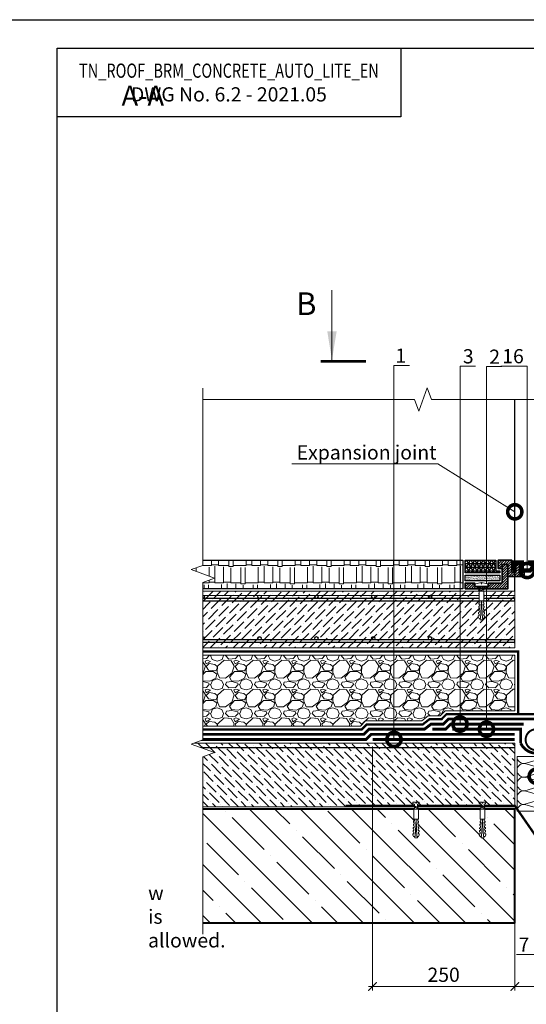
# Model space of a CAD drawing. Units: millimetres. Extents: x -107460 to 83522, y -28736 to 5992.
# Drawn here: x 51557 to 52448, y -14798 to -13066 of the extents above; entities that cross this region are included whole.
import ezdxf
from ezdxf import colors
from ezdxf.entities.mleader import LeaderData, LeaderLine
from ezdxf.enums import TextEntityAlignment as Align
from ezdxf.math import Vec2, Vec3

# ---------------------------------------------------------------- set-up
doc = ezdxf.new("R2010")
doc.units = ezdxf.units.MM
for name, pattern in [('Штрих-пунктирная', [20, 7.5, -2, 1, -2, 7.5]), ('Штриховая', [6, 2, -2, 2]), ('штриховая 50', [1, 0.5, -0.5])]:
    doc.linetypes.add(name, pattern=pattern)
doc.layers.get('0').update_dxf_attribs({"lineweight": 30})
doc.layers.get('DEFPOINTS').update_dxf_attribs({"color": 251, "lineweight": 0})
for name, color, linetype, lineweight in [('FP-XX-МАРКИ ПОМЕЩЕНИЙ', 250, 'Continuous', 25), ('TN-БЕТОН', 251, 'Continuous', 40), ('TN-Геотекстиль иглопробивной', 252, 'Штрих-пунктирная', 30), ('TN-ГИДРОИЗОЛЯЦИЯ БИТУМАЯ нижняя', 173, 'Continuous', 15), ('TN-ГИДРОИЗОЛЯЦИЯ УСИЛЕНИЕ', 1, 'Continuous', 15), ('TN-ГРУНТОВКА', 6, 'Continuous', 15), ('TN-КРЕПЕЖ', 7, 'Continuous', 15), ('TN-МЕТАЛЛ КОНСТРУКЦИИ', 162, 'Continuous', 35), ('TN-ПЕСОК', 41, 'Continuous', 15), ('TN-РАЗМЕРЫ', 184, 'Continuous', 15), ('TN-СТЯЖКА', 252, 'Continuous', 15), ('TN-УТЕПЛИТЕЛЬ XPS', 252, 'Continuous', 15), ('TN-УТЕПЛИТЕЛЬ КВ', 42, 'Continuous', 15), ('TN_Промытый гравий', 34, 'Continuous', 15), ('Металл', 7, 'Continuous', 25), ('ТН_Герметик 42', 36, 'Continuous', 25)]:
    doc.layers.add(name, color=color, linetype=linetype, lineweight=lineweight)
for name, color, linetype, lineweight, true_color in [('TN-АННОТАЦИИ', 7, 'Continuous', 20, 0x000000), ('TN-АННОТАЦИИ @ 10', 7, 'Continuous', 20, 0x000000), ('TN-АННТОТАЦИИ', 7, 'Continuous', 20, 0x000000)]:
    doc.layers.add(name, color=color, linetype=linetype, lineweight=lineweight, true_color=true_color)
doc.styles.add('Arial', font='arial.ttf')
doc.styles.add('TN-Текст', font='arial.ttf')
doc.styles.add('TN-Текст-Аннотативный', font='arial.ttf')
doc.styles.add('ПТС-Текст', font='arial.ttf')
doc.dimstyles.new('ПТС-Размеры', dxfattribs={"dimtxt": 2.5, "dimasz": 1.5, "dimexe": 0.7, "dimexo": 1, "dimgap": 0.8, "dimtad": 1, "dimdec": 0, "dimzin": 0, "dimdsep": 46, "dimtxsty": 'TN-Текст-Аннотативный', "dimblk": 'ARCHTICK', "dimcen": 2, "dimdle": 0.7, "dimadec": 0, "dimazin": 0, "dimtfac": 1, "dimtdec": 0, "dimtmove": 1, "dimatfit": 3, "dimfxl": 0.7, "dimtolj": 1, "dimtzin": 0, "dimlwd": -1, "dimlwe": -1, "dimarcsym": 0})
doc.dimstyles.new('ПТС-Размеры-Аннотативный$0', dxfattribs={"dimtxt": 2.5, "dimasz": 1.5, "dimexe": 0.7, "dimexo": 1, "dimgap": 0.8, "dimtad": 1, "dimdec": 0, "dimzin": 0, "dimdsep": 46, "dimtxsty": 'TN-Текст-Аннотативный', "dimblk": 'ARCHTICK', "dimcen": 2, "dimdle": 0.7, "dimadec": 0, "dimazin": 0, "dimtfac": 1, "dimtdec": 0, "dimtmove": 1, "dimatfit": 3, "dimfxl": 0.7, "dimtolj": 1, "dimtzin": 0, "dimlwd": -1, "dimlwe": -1, "dimarcsym": 0})
pattern_1 = [(45, (7329.7135, 3230.2273), (-2.24506403, 2.24506403), [])]

# ---------------------------------------------------------------- blocks, each defined once
blk = doc.blocks.new('*U438')
at = {"layer": 'TN-БЕТОН', "lineweight": 13}
h = blk.add_hatch(dxfattribs=at)
h.set_pattern_fill('ANSI35', color=256, scale=10)
h.set_pattern_definition([(45, (0, -120.91), (-44.9013, 44.9013), []), (45, (44.9, -120.91), (-44.901, 44.901), [79.375, -15.875, 0, -15.875])])
h.paths.add_polyline_path([(0, 0), (200, 0), (200, 579.1), (0, 579.1)])
at = {"layer": 'TN-БЕТОН'}
blk.add_lwpolyline([(0, 0), (200, 0), (200, 579.1), (0, 579.1)], close=True, dxfattribs=at)
blk = doc.blocks.new('*U440')
at = {"ltscale": 100}
for p, q in [((0, 71.5), (24, 71.5)), ((0, 4), (0, 71.5)), ((24, 71.5), (48, 71.5)), ((48, 71.5), (72, 71.5)), ((72, 71.5), (96, 71.5)), ((0, 4), (24, 4)), ((24, 4), (48, 4)), ((48, 4), (72, 4)), ((72, 4), (96, 4))]:
    blk.add_line(p, q, dxfattribs=at)
at = {"lineweight": 9, "ltscale": 100, "transparency": 33554559}
for points in [[(0, 4, 0.451718), (11.9, 17.5), (0.1, 58, -1.135042), (23.9, 58), (12.1, 17.5, 0.451718), (24, 4, 0.451718)], [(24, 4, 0.451718), (35.9, 17.5), (24.1, 58, -1.135042), (47.9, 58), (36.1, 17.5, 0.451718), (48, 4, 0.451718)], [(48, 4, 0.451718), (59.9, 17.5), (48.1, 58, -1.135042), (71.9, 58), (60.1, 17.5, 0.451718), (72, 4, 0.451718)], [(72, 4, 0.451718), (83.9, 17.5), (72.1, 58, -1.135042), (95.9, 58), (84.1, 17.5, 0.451718), (96, 4, 0.451718)]]:
    blk.add_lwpolyline(points, format="xyb", dxfattribs=at)
blk = doc.blocks.new('Дюбель')
at = {"color": 7, "lineweight": 0}
blk.add_wipeout([(-48.1, -2.8), (-49, -2.8), (-50.4, -2.1), (-50.4, 2.1), (-49, 2.8), (-48.1, 2.8), (-48.1, 1.6), (-17.6, 0), (-48.1, -1.6)], dxfattribs=at)
blk.add_wipeout([(-17.5, 4.2), (-18.3, 2.8), (-21.1, 3), (-21, 4.4), (-23.1, 4.5), (-23.9, 3.1), (-26.7, 3.3), (-26.6, 4.7), (-28.7, 4.8), (-29.5, 3.4), (-32.3, 3.6), (-32.2, 5), (-34.3, 5.1), (-35, 3.7), (-37.8, 3.9), (-37.8, 5.3), (-39.9, 5.4), (-40.6, 4), (-43.4, 4.2), (-43.4, 5.6), (-45.5, 5.7), (-48, 4.4), (-48.1, 1.6), (-17.6, 0), (-48.1, -1.6), (-48, -4.4), (-45.5, -5.7), (-43.4, -5.6), (-43.4, -4.2), (-40.6, -4), (-39.9, -5.4), (-37.8, -5.3), (-37.8, -3.9), (-35, -3.7), (-34.3, -5.1), (-32.2, -5), (-32.3, -3.6), (-29.5, -3.4), (-28.7, -4.8), (-26.6, -4.7), (-26.7, -3.3), (-23.9, -3.1), (-23.1, -4.5), (-21, -4.4), (-21.1, -3), (-18.3, -2.8), (-17.5, -4.2)], dxfattribs=at)
blk.add_wipeout([(0, -4.2), (0, 4.2), (-17.5, 4.2), (-17.5, -4.2)], dxfattribs=at)
at = {"color": 7}
for points in [[(-48.1, -2.8), (-49, -2.8), (-50.4, -2.1), (-50.4, 2.1), (-49, 2.8), (-48.1, 2.8), (-48.1, 1.6), (-17.6, 0), (-48.1, -1.6)], [(-17.5, 4.2), (-18.3, 2.8), (-21.1, 3), (-21, 4.4), (-23.1, 4.5), (-23.9, 3.1), (-26.7, 3.3), (-26.6, 4.7), (-28.7, 4.8), (-29.5, 3.4), (-32.3, 3.6), (-32.2, 5), (-34.3, 5.1), (-35, 3.7), (-37.8, 3.9), (-37.8, 5.3), (-39.9, 5.4), (-40.6, 4), (-43.4, 4.2), (-43.4, 5.6), (-45.5, 5.7), (-48, 4.4), (-48.1, 1.6), (-17.6, 0), (-48.1, -1.6), (-48, -4.4), (-45.5, -5.7), (-43.4, -5.6), (-43.4, -4.2), (-40.6, -4), (-39.9, -5.4), (-37.8, -5.3), (-37.8, -3.9), (-35, -3.7), (-34.3, -5.1), (-32.2, -5), (-32.3, -3.6), (-29.5, -3.4), (-28.7, -4.8), (-26.6, -4.7), (-26.7, -3.3), (-23.9, -3.1), (-23.1, -4.5), (-21, -4.4), (-21.1, -3), (-18.3, -2.8), (-17.5, -4.2)], [(0, -4.2), (0, 4.2), (-17.5, 4.2), (-17.5, -4.2), (0, -4.2)]]:
    blk.add_lwpolyline(points, close=True, dxfattribs=at)
blk = doc.blocks.new('*U436')
at = {"color": 252, "lineweight": 0, "ltscale": 100, "style": 'Arial', "flags": 9}
for tag, p in [('ОПИСАНИЕ', (65.5, 15.4)), ('ТИП', (67.6, -14.6))]:
    blk.add_attdef(tag, p, '', height=25, rotation=3.8857, dxfattribs=at)
at = {"color": 251, "lineweight": 0}
blk.add_wipeout([(-1.6, -16.6), (4, -16.2), (3.2, -3.7), (5.1, -2.7), (5.7, -2.1), (5.9, -1.3), (5.8, 0.4), (0.8, 0.1), (0.9, -1.9), (-0.5, -2), (-0.6, 0), (-5.6, -0.4), (-5.5, -2), (-5.2, -2.9), (-4.5, -3.4), (-2.4, -4.1)], dxfattribs=at)
at = {"color": 7}
blk.add_line((3.7, -12.2), (3.6, -10.1), dxfattribs=at)
blk.add_lwpolyline([(3.6, -10.1), (3.2, -3.7), (5.1, -2.7, 0.300062), (5.9, -1.3), (5.8, 0.4), (0.8, 0.1), (0.9, -1.9), (-0.5, -2), (-0.6, 0), (-5.6, -0.4), (-5.5, -2, 0.300062), (-4.5, -3.4), (-2.4, -4.1), (-2, -10.5)], format="xyb", dxfattribs=at)
blk.add_lwpolyline([(-2, -10.5), (-1.9, -12.5)], dxfattribs=at)
at = {"color": 7, "xscale": -1, "rotation": 273.8857223319044}
blk.add_blockref('Дюбель', (0.9, -12.4), dxfattribs=at)
at = {"color": 7}
blk.add_lwpolyline([(-1.9, -11.3), (4.6, -8), (3.4, -6.7), (-3.1, -10)], close=True, dxfattribs=at)
blk = doc.blocks.new('_ARCHTICK')
at = {"color": 0, "linetype": 'ByBlock', "ltscale": 10, "const_width": 0.15}
blk.add_lwpolyline([(-0.5, -0.5), (0.5, 0.5)], dxfattribs=at)
blk = doc.blocks.new('*D724')
at = {"layer": 'DEFPOINTS', "color": 0, "transparency": 16777216}
for p in [(52177.5, -14334.7), (52427.7, -14454.7), (52177.5, -14766.8)]:
    blk.add_point(p, dxfattribs=at)
at = {"layer": 'TN-РАЗМЕРЫ', "color": 0, "transparency": 16777216}
for p, q in [((52177.5, -14344.7), (52177.5, -14773.8)), ((52427.7, -14464.7), (52427.7, -14773.8)), ((52434.7, -14766.8), (52170.5, -14766.8))]:
    blk.add_line(p, q, dxfattribs=at)
at = {"layer": 'TN-РАЗМЕРЫ', "color": 0, "transparency": 16777216, "xscale": 15, "yscale": 15, "zscale": 15, "rotation": 180}
blk.add_blockref('_ARCHTICK', (52177.5, -14766.8), dxfattribs=at)
at = {"layer": 'TN-РАЗМЕРЫ', "color": 0, "transparency": 16777216, "xscale": 15, "yscale": 15, "zscale": 15}
blk.add_blockref('_ARCHTICK', (52427.7, -14766.8), dxfattribs=at)
at = {"layer": 'TN-РАЗМЕРЫ', "color": 0, "transparency": 16777216, "insert": (52302.6, -14746), "char_height": 25, "attachment_point": 5, "style": 'TN-Текст-Аннотативный'}
blk.add_mtext('\\A1;250', dxfattribs=at)
blk = doc.blocks.new('*D725')
at = {"layer": 'DEFPOINTS', "color": 0, "transparency": 16777216}
for p in [(52427.7, -14654.7), (52503.2, -14654.7), (52503.2, -14766.8)]:
    blk.add_point(p, dxfattribs=at)
at = {"layer": 'TN-РАЗМЕРЫ', "color": 0, "transparency": 16777216}
for p, q in [((52427.7, -14664.7), (52427.7, -14773.8)), ((52503.2, -14664.7), (52503.2, -14773.8)), ((52420.7, -14766.8), (52510.2, -14766.8)), ((52734.5, -14766.8), (52503.2, -14766.8))]:
    blk.add_line(p, q, dxfattribs=at)
at = {"layer": 'TN-РАЗМЕРЫ', "color": 0, "transparency": 16777216, "xscale": 15, "yscale": 15, "zscale": 15, "rotation": 180}
blk.add_blockref('_ARCHTICK', (52427.7, -14766.8), dxfattribs=at)
at = {"layer": 'TN-РАЗМЕРЫ', "color": 0, "transparency": 16777216, "xscale": 15, "yscale": 15, "zscale": 15}
blk.add_blockref('_ARCHTICK', (52503.2, -14766.8), dxfattribs=at)
at = {"layer": 'TN-РАЗМЕРЫ', "color": 0, "transparency": 16777216, "insert": (52640.8, -14742.6), "char_height": 25, "attachment_point": 5, "style": 'TN-Текст-Аннотативный'}
blk.add_mtext('\\A1;по проекту', dxfattribs=at)
blk = doc.blocks.new('_DotSmall')
at = {"color": 0, "linetype": 'ByBlock', "const_width": 0.5}
blk.add_lwpolyline([(-0.0625, 0, 1), (0.0625, 0, 1)], format="xyb", close=True, dxfattribs=at)
blk = doc.blocks.new('*U455')
at = {"lineweight": 9, "transparency": 33554559}
h = blk.add_hatch(dxfattribs=at)
h.set_pattern_fill('ANSI36', color=256, scale=3)
h.set_pattern_definition([(45, (4.274, -0.074), (5.0514, 18.52178), [23.8125, -4.7625, 0, -4.7625])])
h.paths.add_polyline_path([(568.9, 100), (0, 99.9), (0, 0), (568.9, 0)])
at = {"lineweight": 20}
blk.add_lwpolyline([(568.9, 100), (0, 99.9), (0, 0), (568.9, 0)], close=True, dxfattribs=at)
at = {"lineweight": 25}
for points in [[(0, 83), (568.9, 83), (568.9, 87), (0, 87)], [(0, 10), (568.9, 10), (568.9, 14), (0, 14)]]:
    blk.add_lwpolyline(points, close=True, dxfattribs=at)
for centre in [(20, 90), (120, 90), (120, 90), (220, 90), (320, 90), (420, 90), (20, 17), (120, 17), (120, 17), (220, 17), (320, 17), (420, 17)]:
    blk.add_circle(centre, 3, dxfattribs=at)
blk = doc.blocks.new('*U451')
at = {"color": 252, "lineweight": 0, "ltscale": 100, "style": 'Arial', "flags": 9}
for tag, p in [('ТИП', (-24, -63.6)), ('ОПИСАНИЕ', (5.9, -65.2))]:
    blk.add_attdef(tag, p, '', height=25, rotation=267, dxfattribs=at)
at = {"color": 251, "lineweight": 0}
blk.add_wipeout([(-9.8, 4.8), (-12.8, 2.2), (-10.1, -0.8), (-1.6, -1.2), (-2.1, -9.6), (0.9, -9.8), (1.8, -9.5), (2.4, -8.7), (4.9, 0.5), (2.4, 0.7), (2.4, 2.1), (4.9, 1.9), (3.4, 11.4), (3, 12.2), (2.1, 12.6), (-0.9, 12.8), (-1.4, 4.4)], dxfattribs=at)
at = {"color": 7}
blk.add_lwpolyline([(-10.1, -0.8), (-1.6, -1.2), (-2.1, -9.6), (0.9, -9.8, 0.355257), (2.4, -8.7), (4.9, 0.5), (2.4, 0.7), (2.4, 2.1), (4.9, 1.9), (3.4, 11.4, 0.355257), (2.1, 12.6), (-0.9, 12.8), (-1.4, 4.4), (-9.8, 4.8)], format="xyb", dxfattribs=at)
blk.add_lwpolyline([(-10.1, -0.8), (-9.8, 4.8)], dxfattribs=at)
at = {"color": 7, "xscale": -1, "rotation": 177.0000000000022}
blk.add_blockref('Дюбель', (-10, 2), dxfattribs=at)
at = {"color": 7}
for points in [[(-9.4, 5), (-7.8, -3), (-6.1, -1.2), (-7.7, 6.9)], [(-5.2, 4.8), (-3.7, -3.3), (-1.9, -1.4), (-3.5, 6.6)]]:
    blk.add_lwpolyline(points, close=True, dxfattribs=at)
blk = doc.blocks.new('*U453')
at = {"lineweight": 0}
blk.add_wipeout([(670, 67), (670, -2918), (464, -2993), (876, -3143), (670, -3218), (670, -5987), (464, -6062), (876, -6212), (670, -6287), (670, -9284), (0, -9284), (0, -6287), (206, -6212), (-206, -6062), (0, -5987), (0, -3218), (206, -3143), (-206, -2993), (0, -2918), (0, 67)], dxfattribs=at).dxf.layer = 'FP-XX-МАРКИ ПОМЕЩЕНИЙ'
at = {"linetype": 'Continuous'}
blk.add_lwpolyline([(0, -9405), (0, -6287), (0, -6287), (206, -6212), (-206, -6062), (0, -5987), (0, -5987), (0, -3218), (206, -3143), (-206, -2993), (0, -2918), (0, 200)], dxfattribs=at)
blk = doc.blocks.new('*U439')
at = {"linetype": 'Continuous'}
blk.add_lwpolyline([(0, -12282), (0, -8205), (0, -8205), (206, -8130), (-206, -7980), (0, -7905), (0, -7905), (0, -4177), (206, -4102), (-206, -3952), (0, -3877), (0, 200)], dxfattribs=at)
blk = doc.blocks.new('*U805')
at = {"lineweight": 9, "transparency": 33554559}
h = blk.add_hatch(dxfattribs=at)
h.set_pattern_fill('ANSI36', color=256, scale=3)
h.set_pattern_definition([(45, (7.167, 24), (5.0514, 18.52178), [23.8125, -4.7625, 0, -4.7625])])
h.paths.add_polyline_path([(571.8, 112), (0, 112), (0, 0), (571.8, 0)])
at = {"lineweight": 20}
blk.add_lwpolyline([(571.8, 112), (0, 112), (0, 0), (571.8, 0)], close=True, dxfattribs=at)
blk = doc.blocks.new('& Разрез (отдельный)')
at = {"color": 0, "linetype": 'ByBlock', "lineweight": 80, "const_width": 0.5}
blk.add_lwpolyline([(8, 0), (0, 0)], dxfattribs=at)
at = {"style": 'TN-Текст'}
blk.add_attdef('1', text='', height=4, dxfattribs=at).set_placement((-2.52, -10.13), align=Align.MIDDLE_CENTER)
at = {"color": 0, "linetype": 'ByBlock', "lineweight": 20}
blk.add_leader([(2, -0.25), (2, -12.5)], dimstyle='ПТС-Размеры', override={"dimscale": 1, "dimasz": 5}, dxfattribs=at)

msp = doc.modelspace()

# ---------------------------------------------------------------- hatches: boundary and pattern name
at = {"lineweight": 9, "transparency": 33554559}
h = msp.add_hatch(dxfattribs=at)
h.set_pattern_fill('AR-RSHKE', color=256, scale=0.1)
h.set_pattern_definition([(0, (-10062.815, -2047.83), (64.77, 30.48), [15.24, -12.7, 17.78, -7.62, 22.86, -10.16]), (0, (-10047.575, -2046.56), (64.77, 30.48), [12.7, -48.26, 10.16, -15.24]), (0, (-10017.095, -2049.734), (64.77, 30.48), [7.62, -78.74]), (90, (-10062.815, -2047.83), (-21.59, 30.48), [29.21, -92.71]), (90, (-10047.575, -2047.83), (-21.59, 30.48), [28.575, -93.345]), (90, (-10034.875, -2047.83), (-21.59, 30.48), [26.67, -95.25]), (90, (-10017.095, -2049.734), (-21.59, 30.48), [29.21, -92.71]), (90, (-10009.475, -2049.734), (-21.59, 30.48), [29.21, -92.71]), (90, (-9986.615, -2047.83), (-21.59, 30.48), [27.94, -93.98])])
h.paths.add_polyline_path([(51846.9, -14017.2), (52336.5, -14017.2), (52336.5, -14067.2), (51846.9, -14067.2)])
at = {"layer": 'TN-МЕТАЛЛ КОНСТРУКЦИИ', "lineweight": 9, "transparency": 33554687}
h = msp.add_hatch(dxfattribs=at)
h.set_pattern_fill('ANSI31', color=256)
h.set_pattern_definition(pattern_1)
h.paths.add_polyline_path([(52405.5, -14024.3), (52405.5, -14031.5), (52398.3, -14031.5), (52398.3, -14017.2), (52422.6, -14017.2), (52422.6, -14038.6), (52429.7, -14038.6), (52429.7, -14024.3), (52436.9, -14024.3), (52436.9, -14038.6), (52444, -14038.6), (52444, -14045.8), (52415.5, -14045.8), (52415.5, -14024.3)])
at = {"layer": 'TN_Промытый гравий', "lineweight": 9, "transparency": 33554559}
h = msp.add_hatch(dxfattribs=at)
h.set_pattern_fill('GRAVEL', color=256, scale=2)
h.set_pattern_definition([(228.0127875, (3020.2604, 3188.5677), (-406.40000003, -457.19999997), [6.83443, -676.609673]), (184.969741, (3015.6884, 3183.4877), (609.59999976, 50.80000289), [11.728094, -1161.08098]), (132.510447, (3004.0044, 3182.4717), (508.00000021, -558.7999998), [8.26963, -818.694456]), (267.273689, (2984.1924, 3169.7717), (50.80000011, 1016), [10.68009, -1057.32875]), (292.833654, (2983.6844, 3159.1037), (-254.00000002, 609.59999999), [10.472674, -1036.796155]), (357.273689, (2987.7484, 3149.4517), (-1016, 50.80000011), [10.68009, -1057.32875]), (37.6942405, (2998.4164, 3148.9437), (-660.39999997, -508.00000004), [14.123873, -1398.262306]), (72.2553284, (3009.5924, 3157.5797), (355.600000096, 1117.59999997), [13.33439, -1320.10513]), (121.4295656, (3013.6564, 3170.2797), (-406.40000006, 660.39999996), [10.71626, -1060.910914]), (175.236358, (3008.0684, 3179.4237), (558.8, -50.8000001), [12.234266, -599.47874]), (222.3974378, (2995.8764, 3180.4397), (-609.59999998, -558.80000002), [15.82156, -1566.33545]), (138.814075, (3034.4844, 3169.2637), (-355.6, 304.80000002), [5.40009, -534.611316]), (171.4692344, (3030.4204, 3172.8197), (660.40000002, -101.59999988), [10.27364, -1017.09278]), (225, (3020.26, 3174.344), (-7e-15, -50.8), [7.184187, -64.65786]), (203.19859, (3016.7044, 3180.44), (254, 101.6), [3.868826, -383.012447]), (291.80141, (3013.148, 3178.916), (-50.8, 152.4), [5.47131, -268.09506]), (30.963757, (3015.18, 3173.836), (152.4, 101.6), [8.886393, -287.325963]), (161.56505, (3022.8, 3178.408), (101.6, -50.8), [6.425743, -154.21796]), (16.3895403, (2983.6844, 3178.9157), (508, 152.4), [9.00176, -891.176533]), (70.346176, (2992.3204, 3181.4557), (-203.20000002, -558.8), [7.55198, -747.644314]), (293.19859, (3022.8004, 3188.568), (-101.6, 254), [7.7376, -379.14367]), (343.6104597, (3025.8484, 3181.4557), (-508.00000001, 152.39999996), [9.00176, -891.176533]), (339.443955, (2983.6844, 3147.4197), (-254, 101.6), [8.680704, -425.354686]), (294.7751406, (2991.8124, 3144.3717), (-254.0000003, 558.79999986), [7.27344, -720.07187]), (66.80141, (3023.3084, 3137.768), (101.6, 254), [7.7376, -379.14367]), (17.3540246, (3026.3564, 3144.8797), (-660.39999999, -203.20000004), [8.515655, -843.04752]), (69.443955, (2998.4164, 3137.7677), (-101.6, -254), [4.34035, -429.69504]), (101.309932, (3020.26, 3137.768), (-50.8, 203.2), [2.59029, -256.4399]), (165.963757, (3019.752, 3140.308), (152.4, -50.8), [10.472674, -198.98109]), (186.009006, (3009.5924, 3142.8477), (508, 50.80000003), [9.70534, -960.827297]), (303.690068, (3015.18, 3169.264), (-50.8, 101.6), [7.32648, -175.835527]), (353.1572266, (3019.2444, 3163.1677), (863.600000005, -101.599999955), [12.791135, -1266.32018]), (60.945396, (3031.9444, 3161.6437), (-203.2, -355.6), [5.230165, -517.787846]), (90, (3034.484, 3166.216), (-50.8, 50.8), [3.048, -47.752]), (120.256437, (3008.5764, 3144.3717), (203.19999998, -355.60000001), [7.05734, -698.678815]), (48.0127875, (3005.0204, 3150.4677), (406.40000003, 457.19999997), [13.66886, -669.775244]), (0, (3014.164, 3160.63), (50.8, 50.8), [13.208, -37.592]), (325.3048465, (3027.3724, 3160.6277), (508.0000002, -355.59999973), [8.03219, -795.186334]), (254.054604, (3033.9764, 3156.056), (-50.8, -203.2), [7.39658, -362.433]), (207.6459754, (3031.9444, 3148.9437), (-965.200000035, -507.99999993), [12.0429, -1192.24929]), (175.4260787, (3021.2764, 3143.3557), (-660.4, 50.8), [12.74059, -1261.31693])])
h.paths.add_polyline_path([(51875.4, -14183.8), (52427.7, -14183.7), (52427.7, -14281.7), (52306.7, -14281.7), (52297.9, -14290.7), (52275.5, -14290.7), (52264, -14299.7), (52165.3, -14299.7), (52156.3, -14308.7), (51875.4, -14308.7)])
at = {"layer": 'ТН_Герметик 42'}
h = msp.add_hatch(dxfattribs=at)
h.set_pattern_fill('NET3', color=36, scale=2, style=0)
h.set_pattern_definition([(0, (7329.7135, 3230.227), (0, 6.35), []), (60, (7329.7135, 3230.227), (-5.4992613, 3.175), []), (120, (7329.7135, 3230.227), (-5.4992613, -3.175), [])])
h.paths.add_polyline_path([(52401.5, -14039.2), (52401.5, -14035.5), (52394.3, -14035.5), (52394.3, -14017.2), (52340.5, -14017.2), (52340.5, -14039.2)])

# ---------------------------------------------------------------- linework, layer by layer
for points in [[(51422.7, -13066.4), (55622.7, -13066.4), (55622.7, -16036.4), (51422.7, -16036.4)], [(51622.7, -13116.4), (55572.7, -13116.4), (55572.7, -15986.4), (51622.7, -15986.4)], [(51846.9, -14017.2), (52336.5, -14017.2), (52336.5, -14067.2), (51846.9, -14067.2)]]:
    msp.add_lwpolyline(points, close=True)
at = {"color": 0, "lineweight": 30, "ltscale": 100}
msp.add_lwpolyline([(52227.3, -13237.3), (51622.7, -13237.3), (51622.7, -13116.4), (52227.3, -13116.4)], close=True, dxfattribs=at)
msp.add_lwpolyline([(52427.7, -14070.8), (52427.7, -13734.2)])
at = {"layer": 'TN-Геотекстиль иглопробивной', "const_width": 4}
for points in [[(52433.7, -14287.7), (52433.7, -14177.7), (51879.1, -14177.7)], [(51879.1, -14314.7), (52158.6, -14314.7), (52167.6, -14305.7), (52266, -14305.7), (52277.6, -14296.7), (52298.8, -14296.7), (52307.6, -14287.7), (52621.7, -14287.7), (52630.5, -14296.7), (52653.4, -14296.7), (52664.8, -14305.7), (52763.2, -14305.7), (52772.2, -14314.7), (53051.8, -14314.7)]]:
    msp.add_lwpolyline(points, dxfattribs=at)
at = {"layer": 'TN-ГИДРОИЗОЛЯЦИЯ БИТУМАЯ нижняя', "linetype": 'штриховая 50', "ltscale": 10, "const_width": 5}
for points in [[(53051.8, -14323.2), (52768.6, -14323.2), (52759.6, -14314.2), (52661.9, -14314.2), (52650.4, -14305.2), (52626.9, -14305.2), (52618.1, -14296.2), (52311.2, -14296.2), (52302.4, -14305.2), (52280.5, -14305.2), (52268.9, -14314.2), (52171.1, -14314.2), (52162.1, -14323.2), (51879.1, -14323.2)], [(52427.5, -14323.2), (52174.9, -14323.2), (52165.9, -14332.2), (51841.4, -14332.2)]]:
    msp.add_lwpolyline(points, dxfattribs=at)
at = {"layer": 'TN-ГИДРОИЗОЛЯЦИЯ БИТУМАЯ нижняя', "linetype": 'штриховая 50', "const_width": 3.47}
msp.add_lwpolyline([(52467.1, -14350.9, 45.829351), (52465.5, -14351)], format="xyb", dxfattribs=at)
at = {"layer": 'TN-ГИДРОИЗОЛЯЦИЯ УСИЛЕНИЕ', "linetype": 'штриховая 50', "ltscale": 10, "const_width": 5}
for points in [[(52443.2, -14305.2), (52315, -14305.2), (52306.2, -14314.2), (52282.8, -14314.2)], [(52427.5, -14332.2), (52306.3, -14332.2), (52177.5, -14332.2)]]:
    msp.add_lwpolyline(points, dxfattribs=at)
msp.add_lwpolyline([(52613.2, -14314.2), (52492.9, -14314.2), (52492.9, -14338.7, -0.644378), (52438.1, -14338.7), (52438.1, -14314.2), (52317.7, -14314.2)], format="xyb", dxfattribs=at)
at = {"layer": 'TN-ГРУНТОВКА', "color": 5, "linetype": 'Штриховая', "ltscale": 0.5, "const_width": 2}
msp.add_lwpolyline([(51858.8, -14079.2), (52427.7, -14079.2)], dxfattribs=at)
at = {"layer": 'TN-ГРУНТОВКА', "linetype": 'Штриховая', "ltscale": 0.5, "const_width": 2}
msp.add_lwpolyline([(52427.7, -14346.7), (51859.9, -14346.7)], dxfattribs=at)
at = {"layer": 'TN-МЕТАЛЛ КОНСТРУКЦИИ', "transparency": 33554687}
msp.add_lwpolyline([(52405.5, -14024.3), (52405.5, -14031.5), (52398.3, -14031.5), (52398.3, -14017.2), (52422.6, -14017.2), (52422.6, -14038.6), (52429.7, -14038.6), (52429.7, -14024.3), (52436.9, -14024.3), (52436.9, -14038.6), (52444, -14038.6), (52444, -14045.8), (52415.5, -14045.8), (52415.5, -14024.3)], close=True, dxfattribs=at)
at = {"layer": 'TN-МЕТАЛЛ КОНСТРУКЦИИ', "const_width": 4}
msp.add_lwpolyline([(52130.2, -14448.7), (52427.7, -14448.7), (52465.5, -14503.3), (52503.2, -14448.7), (52800.7, -14448.7)], dxfattribs=at)
at = {"layer": 'TN-УТЕПЛИТЕЛЬ XPS', "ltscale": 100}
msp.add_lwpolyline([(51875.4, -14183.7), (52427.7, -14183.7), (52427.7, -14281.7), (52305, -14281.7), (52296.3, -14290.7), (52275.5, -14290.7), (52264, -14299.7), (52165.3, -14299.7), (52156.3, -14308.7), (51875.4, -14308.7)], close=True, dxfattribs=at)
at = {"layer": 'TN-УТЕПЛИТЕЛЬ КВ', "ltscale": 100}
msp.add_lwpolyline([(52431.7, -14458.4), (52499.2, -14458.4)], dxfattribs=at)
at = {"layer": 'Металл'}
msp.add_lwpolyline([(52426.2, -14038.6, 0, 7.14, 0), (52426.2, -14035.1, 3.57, 7.14, 0), (52426.2, -14033.3, 3.57, 7.14, 0), (52426.2, -14031.5, 3.57, 7.14, 0), (52426.2, -14029.7, 7.14, 7.14, 0), (52426.2, -14020.8, 7.14, 7.14, 0), (52440.5, -14020.8, 7.14, 7.14, 0), (52440.5, -14035.1, 7.14, 7.14, 0), (52454.7, -14035.1, 7.14, 7.14, 0), (52465.5, -14020.8, 7.14, 7.14, 0), (52451.2, -14020.8, 7.14, 7.14, 0)], format="xyseb", dxfattribs=at)
at = {"layer": 'ТН_Герметик 42', "color": 36}
msp.add_lwpolyline([(52394.3, -14017.2), (52394.3, -14035.5), (52401.5, -14035.5), (52401.5, -14039.2), (52340.5, -14039.2), (52340.5, -14017.2), (52394.3, -14017.2)], dxfattribs=at)

# ---------------------------------------------------------------- block references
at = {"rotation": 270}
msp.add_blockref('*U438', (51848.6, -14454.7), dxfattribs=at)
at = {"layer": 'TN-АННОТАЦИИ', "xscale": 0.1, "yscale": 0.1, "zscale": 0.1, "rotation": 90.00000000000482}
msp.add_blockref('*U439', (51863.6, -13734.2), dxfattribs=at)
at = {"layer": 'TN-АННОТАЦИИ @ 10'}
ref = msp.add_blockref('& Разрез (отдельный)', (52086.2, -13667.2), dxfattribs=dict(at, xscale=-10, yscale=10, zscale=10, rotation=180))
ref.add_attrib('1', 'B', dxfattribs={"layer": '0', "height": 40, "style": 'TN-Текст'}).set_placement((52061, -13565.9), align=Align.MIDDLE_CENTER)
at = {"layer": 'TN-СТЯЖКА'}
msp.add_blockref('*U455', (51858.8, -14171.2), dxfattribs=at)
at = {"layer": 'TN-УТЕПЛИТЕЛЬ КВ', "ltscale": 100, "rotation": 270}
msp.add_blockref('*U440', (52427.7, -14362.4), dxfattribs=at)

# ---------------------------------------------------------------- texts
at = {"color": 0, "lineweight": 30, "ltscale": 100, "insert": (51925, -13176.9), "char_height": 25, "width": 604.536, "attachment_point": 5, "style": 'TN-Текст-Аннотативный'}
msp.add_mtext('{\\W0.75;\\C256;\\c0;TN_ROOF_BRM_CONCRETE_AUTO_LITE_EN\\H0.8x;\\W1;\\P\\H1.25x;DWG No. \\fArial|b1|i0|c204|p34;6.2 - 2021.05}', dxfattribs=at)
at = {"layer": 'TN-АННОТАЦИИ', "color": 0, "attachment_point": 1, "style": 'TN-Текст-Аннотативный'}
for s, width, insert, char_height in [('\\pi46.19723;А-А', 174.045, (50119.4, -13182.5), 35), ('\\pi-75,l100,t100;{\\C256;1.^IAs an alternative to the metal safety fence, a similar height brick wall is allowed\\A1;\\C6;.}', 1752.212, (49282.9, -14548), 25)]:
    msp.add_mtext_dynamic_manual_height_columns(s, width=width, gutter_width=20358.2, heights=[0], dxfattribs=dict(at, insert=insert, char_height=char_height))

# ---------------------------------------------------------------- dimensions: what is measured, and where the dimension line sits
at = {"layer": 'TN-РАЗМЕРЫ'}
dim = msp.add_linear_dim(base=(52503.2, -14766.8), p1=(52427.7, -14654.7), p2=(52503.2, -14654.7), text='по проекту', dimstyle='ПТС-Размеры-Аннотативный$0', dxfattribs=at)
dim.commit()
dim.dimension.update_dxf_attribs({"geometry": '*D725', "text_midpoint": (52640.8, -14772.7), "dimtype": 160})

# ---------------------------------------------------------------- leaders
at = {"layer": 'TN-АННОТАЦИИ'}
ml = msp.add_multileader_mtext('Standard', dxfattribs=at)
ml.set_content('Expansion joint', color=256, style='TN-Текст')
ml.set_leader_properties(color=256, linetype='ByLayer', lineweight=-1)
ml.set_arrow_properties(name='DOTSMALL')
ml.build(insert=Vec2(0, 0))
ml.multileader.update_dxf_attribs({"text_left_attachment_type": 6, "text_right_attachment_type": 6, "dogleg_length": 100, "arrow_head_size": 50, "scale": 10})
ctx = ml.context
ctx.base_point, ctx.scale, ctx.char_height, ctx.arrow_head_size, ctx.landing_gap_size, ctx.plane_origin = Vec3(52050.2, -13847.3), 10, 25, 50, 0, Vec3(50766.2, -14429.1)
ctx.left_attachment, ctx.right_attachment, ctx.text_align_type = 6, 6, 1
notes = []
notes.append((ctx, [(0, (1, 1, 0), (52292.2, -13847.3), (-1, 0), 8.18, [(1, [(52427.7, -13931.9)], 0, [])])]))
ctx.mtext.insert, ctx.mtext.alignment, ctx.mtext.line_spacing_style, ctx.mtext.flow_direction = Vec3(52167.1, -13814.9), 2, 2, 5
at = {"layer": 'TN-АННТОТАЦИИ'}
ml = msp.add_multileader_mtext('Standard', dxfattribs=at)
ml.set_content('1', color=256, style='ПТС-Текст')
ml.set_leader_properties(color=256, linetype='ByLayer', lineweight=-1)
ml.set_arrow_properties(name='DOTSMALL')
ml.build(insert=Vec2(0, 0))
ml.multileader.update_dxf_attribs({"text_left_attachment_type": 6, "text_right_attachment_type": 6, "dogleg_length": 100, "arrow_head_size": 50, "scale": 10})
ctx = ml.context
ctx.base_point, ctx.scale, ctx.char_height, ctx.arrow_head_size, ctx.landing_gap_size, ctx.plane_origin = Vec3(52223.5, -13674.7), 10, 25, 50, 0, Vec3(50112.8, -14869.1)
ctx.left_attachment, ctx.right_attachment, ctx.text_align_type = 6, 6, 1
notes.append((ctx, [(1, (1, 1, 0), (52215.3, -13674.7), (1, 0), 8.18, [(1, [(52215.3, -14332.2)], 0, [])])]))
ctx.mtext.insert, ctx.mtext.alignment, ctx.mtext.line_spacing_style, ctx.mtext.flow_direction = Vec3(52227.3, -13644.7), 2, 2, 5
ml = msp.add_multileader_mtext('Standard', dxfattribs=at)
ml.set_content('3', color=256, style='ПТС-Текст')
ml.set_leader_properties(color=256, linetype='ByLayer', lineweight=-1)
ml.set_arrow_properties(name='DOTSMALL')
ml.build(insert=Vec2(0, 0))
ml.multileader.update_dxf_attribs({"text_left_attachment_type": 6, "text_right_attachment_type": 6, "dogleg_length": 100, "arrow_head_size": 50, "scale": 10})
ctx = ml.context
ctx.base_point, ctx.scale, ctx.char_height, ctx.arrow_head_size, ctx.landing_gap_size, ctx.plane_origin = Vec3(52339.6, -13675.9), 10, 25, 50, 0, Vec3(50228.9, -14890.6)
ctx.left_attachment, ctx.right_attachment, ctx.text_align_type = 6, 6, 1
notes.append((ctx, [(1, (1, 1, 0), (52331.4, -13675.9), (1, 0), 8.18, [(1, [(52331.4, -14305.2)], 0, [])])]))
ctx.mtext.insert, ctx.mtext.alignment, ctx.mtext.line_spacing_style, ctx.mtext.flow_direction = Vec3(52345.9, -13645.9), 2, 2, 5
ml = msp.add_multileader_mtext('Standard', dxfattribs=at)
ml.set_content('2', color=256, style='ПТС-Текст')
ml.set_leader_properties(color=256, linetype='ByLayer', lineweight=-1)
ml.set_arrow_properties(name='DOTSMALL')
ml.build(insert=Vec2(0, 0))
ml.multileader.update_dxf_attribs({"text_left_attachment_type": 6, "text_right_attachment_type": 6, "dogleg_length": 100, "arrow_head_size": 50, "scale": 10})
ctx = ml.context
ctx.base_point, ctx.scale, ctx.char_height, ctx.arrow_head_size, ctx.landing_gap_size, ctx.plane_origin = Vec3(52386.1, -13676.6), 10, 25, 50, 0, Vec3(50275.4, -14899.6)
ctx.left_attachment, ctx.right_attachment, ctx.text_align_type = 6, 6, 1
notes.append((ctx, [(1, (1, 1, 0), (52377.9, -13676.6), (1, 0), 8.18, [(1, [(52377.9, -14314.2)], 0, [])])]))
ctx.mtext.insert, ctx.mtext.alignment, ctx.mtext.line_spacing_style, ctx.mtext.flow_direction = Vec3(52392.3, -13646.6), 2, 2, 5
ml = msp.add_multileader_mtext('Standard', dxfattribs=at)
ml.set_content('16', color=256, style='ПТС-Текст')
ml.set_leader_properties(color=256, linetype='ByLayer', lineweight=-1)
ml.set_arrow_properties(name='DOTSMALL')
ml.build(insert=Vec2(0, 0))
ml.multileader.update_dxf_attribs({"text_left_attachment_type": 6, "text_right_attachment_type": 6, "dogleg_length": 100, "arrow_head_size": 50, "scale": 10})
ctx = ml.context
ctx.base_point, ctx.scale, ctx.char_height, ctx.arrow_head_size, ctx.landing_gap_size, ctx.plane_origin = Vec3(52407.9, -13675.7), 10, 25, 50, 0, Vec3(54532.1, -14624.3)
ctx.left_attachment, ctx.right_attachment, ctx.text_align_type = 6, 6, 1
notes.append((ctx, [(1, (1, 1, 0), (52449.5, -13675.7), (-1, 0), 8.18, [(1, [(52449.5, -14035.1)], 0, [])])]))
ctx.mtext.insert, ctx.mtext.alignment, ctx.mtext.line_spacing_style, ctx.mtext.flow_direction = Vec3(52424.6, -13645.7), 2, 2, 5
ml = msp.add_multileader_mtext('Standard', dxfattribs=at)
ml.set_content('7', color=256, style='ПТС-Текст')
ml.set_leader_properties(color=256, linetype='ByLayer', lineweight=-1)
ml.set_arrow_properties(name='DOTSMALL')
ml.build(insert=Vec2(0, 0))
ml.multileader.update_dxf_attribs({"text_left_attachment_type": 6, "text_right_attachment_type": 6, "dogleg_length": 100, "arrow_head_size": 50, "scale": 10})
ctx = ml.context
ctx.base_point, ctx.scale, ctx.char_height, ctx.arrow_head_size, ctx.landing_gap_size, ctx.plane_origin = Vec3(52433.9, -14710.5), 10, 25, 50, 0, Vec3(54548, -15570.5)
ctx.left_attachment, ctx.right_attachment, ctx.text_align_type = 6, 6, 1
notes.append((ctx, [(1, (1, 1, 0), (52465.5, -14710.5), (-1, 0), 15.4, [(1, [(52465.5, -14396.9)], 0, [])])]))
ctx.mtext.insert, ctx.mtext.alignment, ctx.mtext.line_spacing_style, ctx.mtext.flow_direction = Vec3(52443.8, -14680.5), 2, 2, 5
for ctx, leaders in notes:
    for number, flags, end, landing, length, lines in leaders:
        leader = LeaderData()
        leader.index, (leader.has_last_leader_line, leader.has_dogleg_vector, leader.attachment_direction) = number, flags
        leader.last_leader_point, leader.dogleg_vector, leader.dogleg_length = Vec3(end), Vec3(landing), length
        for number, points, colour, breaks in lines:
            line = LeaderLine()
            line.index, line.vertices, line.color, line.breaks = number, Vec3.list(points), colors.encode_raw_color(colour), breaks
            leader.lines.append(line)
        ctx.leaders.append(leader)

# ---------------------------------------------------------------- next in the draw order: block references
at = {"layer": 'TN-КРЕПЕЖ', "ltscale": 100, "rotation": 92.99999999999773}
msp.add_blockref('*U451', (52370.6, -14061.1), dxfattribs=at)
at = {"layer": 'TN-КРЕПЕЖ', "ltscale": 100, "xscale": -1, "rotation": 3.885722331906001}
msp.add_blockref('*U436', (52254.2, -14442.3), dxfattribs=at)

# ---------------------------------------------------------------- next in the draw order: hatches: boundary and pattern name
at = {"layer": 'TN-МЕТАЛЛ КОНСТРУКЦИИ', "lineweight": 9, "transparency": 33554687}
h = msp.add_hatch(dxfattribs=at)
h.set_pattern_fill('ANSI31', color=256)
h.set_pattern_definition(pattern_1)
h.paths.add_polyline_path([(52356.9, -14063), (52356.9, -14057.2), (52340.5, -14057.2), (52340.5, -14067.2), (52415.5, -14067.2), (52415.5, -14024.3), (52405.5, -14024.3), (52405.5, -14057.2), (52381.3, -14057.2), (52381.3, -14063)])
at = {"layer": 'TN-ПЕСОК'}
h = msp.add_hatch(dxfattribs=at)
h.set_pattern_fill('AR-SAND', color=256, scale=0.05, style=0)
h.set_pattern_definition([(37.5, (51197.1598, -30248.1983), (-0.08000156, 2.44706619), [0, -1.9304, 0, -2.159, 0, -2.06375]), (7.5, (51197.16, -30248.1983), (2.2476164, 3.5841255), [0, -1.0414, 0, -1.7399, 0, -0.66675]), (327.5, (51195.5977, -30248.1983), (3.95496185, 0.00718592), [0, -0.635, 0, -2.286, 0, -2.9845]), (317.5, (51195.5977, -30248.1983), (3.81778226, 1.1146466), [0, -0.3175, 0, -1.4986, 0, -1.7145])])
h.paths.add_polyline_path([(52340.5, -14053.2), (52340.5, -14043.2), (52401.5, -14043.2), (52401.5, -14053.2)])

# ---------------------------------------------------------------- next in the draw order: linework, layer by layer
msp.add_lwpolyline([(52340.5, -14043.2), (52401.5, -14043.2), (52401.5, -14053.2), (52340.5, -14053.2)], close=True)
at = {"layer": 'TN-МЕТАЛЛ КОНСТРУКЦИИ', "transparency": 33554687}
msp.add_lwpolyline([(52356.9, -14063), (52356.9, -14057.2), (52340.5, -14057.2), (52340.5, -14067.2), (52415.5, -14067.2), (52415.5, -14024.3), (52405.5, -14024.3), (52405.5, -14057.2), (52381.3, -14057.2), (52381.3, -14063), (52356.9, -14063)], dxfattribs=at)

# ---------------------------------------------------------------- next in the draw order: dimensions: what is measured, and where the dimension line sits
at = {"layer": 'TN-РАЗМЕРЫ'}
dim = msp.add_linear_dim(base=(52177.5, -14766.8), p1=(52427.7, -14454.7), p2=(52177.5, -14334.7), angle=180, text='250', dimstyle='ПТС-Размеры-Аннотативный$0', dxfattribs=at)
dim.commit()
dim.dimension.update_dxf_attribs({"geometry": '*D724', "text_midpoint": (52302.6, -14746)})

# ---------------------------------------------------------------- next in the draw order: block references
at = {"layer": 'TN-КРЕПЕЖ', "ltscale": 100, "xscale": -1, "rotation": 3.885722331906001}
msp.add_blockref('*U436', (52371.1, -14442.3), dxfattribs=at)

# ---------------------------------------------------------------- next in the draw order: block references
at = {"xscale": -1}
msp.add_blockref('*U805', (52427.7, -14450.7), dxfattribs=at)

# ---------------------------------------------------------------- next in the draw order: block references
at = {"layer": 'TN-АННОТАЦИИ', "xscale": 0.1, "yscale": 0.1, "zscale": 0.1, "rotation": 180}
msp.add_blockref('*U453', (51879.1, -14654.7), dxfattribs=at)

doc.saveas('drawing.dxf')
